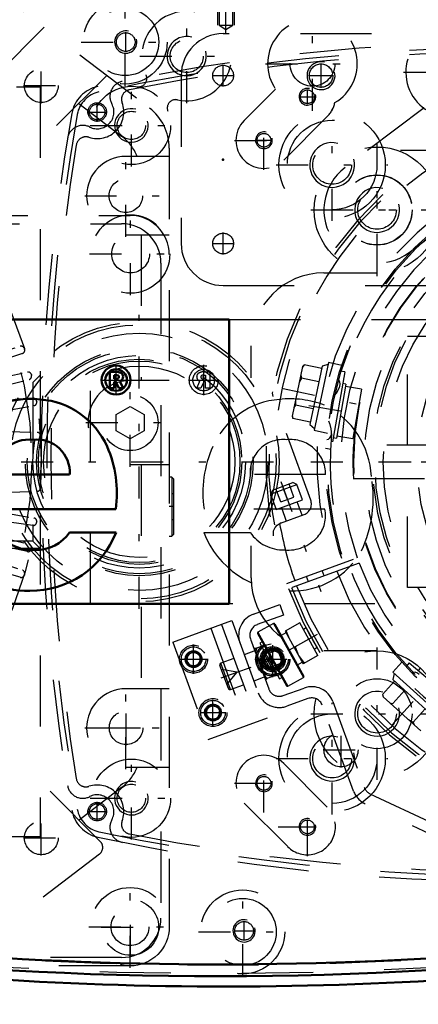
# Model space of a CAD drawing. Units: inches. Extents: x 19 to 237, y 19 to 233.
# Drawn here: x 165 to 170, y 95 to 109 of the extents above; entities that cross this region are included whole.
import ezdxf

# ---------------------------------------------------------------- set-up
doc = ezdxf.new("R2010")
doc.units = ezdxf.units.IN
doc.header["$MEASUREMENT"] = 0
doc.linetypes.add('Center', pattern=[1.5, 0.45, -0.5, 0.05, -0.5])
doc.linetypes.add('Dashed', pattern=[2, 1, -1])
for name, color, linetype, lineweight in [('2d ConnectionPoints', 7, 'Continuous', 50), ('AM_0', 7, 'Continuous', 50), ('AM_5', 3, 'Continuous', 25), ('AM_7', 7, 'Center', 25), ('AM_9', 6, 'Dashed', 25)]:
    doc.layers.add(name, color=color, linetype=linetype, lineweight=lineweight)
doc.dimstyles.get("Standard").update_dxf_attribs({"dimtxt": 0.18, "dimasz": 0.18, "dimexe": 0.18, "dimexo": 0.0625, "dimgap": 0.09, "dimtad": 0, "dimtih": 1, "dimtoh": 1, "dimdec": 4, "dimzin": 0, "dimdsep": 46, "dimtxsty": 'Standard', "dimcen": 0.09, "dimadec": 0, "dimazin": 0, "dimtfac": 1, "dimtdec": 4, "dimtofl": 0, "dimtmove": 0, "dimatfit": 3, "dimfxl": 0, "dimtolj": 1, "dimtzin": 0, "dimarcsym": 0})

# ---------------------------------------------------------------- blocks, each defined once
blk = doc.blocks.new('64_0543204010_SH5_GS_0_in_5RQCW_1_1_GN_Wire_Rope_Hoist_900')
at = {"layer": 'AM_5'}
blk.add_arc((168.74, 108.521), 0.197, 75, 15, dxfattribs=at)
at = {"layer": 'AM_7'}
for p, q in [((167.363, 108.368), (167.363, 108.674)), ((168.74, 108.348), (168.74, 108.694)), ((167.21, 108.521), (167.515, 108.521)), ((168.567, 108.521), (168.914, 108.521)), ((169.528, 105.846), (169.528, 107.417)), ((169.856, 107.471), (171.427, 107.471)), ((168.742, 106.631), (170.313, 106.631)), ((167.363, 106.006), (167.363, 106.312)), ((167.21, 106.159), (167.515, 106.159)), ((169.557, 103.088), (176.585, 103.088))]:
    blk.add_line(p, q, dxfattribs=at)
at = {"layer": 'AM_9'}
for p, q in [((173.449, 109.111), (167.363, 109.111)), ((166.772, 108.521), (166.772, 106.159)), ((170.191, 108.068), (169.077, 107.228)), ((169.978, 106.034), (171.092, 106.874)), ((167.363, 105.568), (170.607, 105.568))]:
    blk.add_line(p, q, dxfattribs=at)
for centre, radius in [((167.363, 108.521), 0.146), ((168.74, 108.521), 0.165), ((169.528, 106.631), 0.494), ((167.363, 106.159), 0.146)]:
    blk.add_circle(centre, radius, dxfattribs=at)
for centre, radius, start, end in [((167.363, 108.521), 0.591, 90, 180), ((169.528, 106.631), 0.748, 127.0403, 307.0403), ((167.363, 106.159), 0.591, 180, 270)]:
    blk.add_arc(centre, radius, start, end, dxfattribs=at)
blk = doc.blocks.new('65_0543003220_SH5_L2_0_in_5RQCW_1_1_GN_Wire_Rope_Hoist_900')
at = {"layer": 'AM_5'}
for p, q in [((168.158, 100.446), (168.003, 100.389)), ((167.995, 100.412), (168.003, 100.389)), ((168.223, 100.269), (168.067, 100.213)), ((168.075, 100.19), (168.067, 100.213))]:
    blk.add_line(p, q, dxfattribs=at)
for centre, radius in [((168.061, 100.311), 0.127), ((166.947, 100.311), 0.094), ((167.22, 99.56), 0.094)]:
    blk.add_arc(centre, radius, 75, 15, dxfattribs=at)
at = {"layer": 'AM_7'}
for p, q in [((166.947, 100.105), (166.947, 100.518)), ((166.74, 100.311), (167.153, 100.311)), ((167.336, 100.047), (168.231, 100.372)), ((167.22, 99.378), (167.22, 99.741)), ((167.038, 99.56), (167.402, 99.56))]:
    blk.add_line(p, q, dxfattribs=at)
at = {"layer": 'AM_9'}
for p, q in [((167.789, 100.945), (168.159, 101.079)), ((168.159, 101.079), (168.213, 100.931)), ((166.654, 100.551), (167.487, 100.854)), ((167.487, 100.854), (167.985, 99.485)), ((168.213, 100.931), (167.843, 100.797)), ((167.191, 100.746), (167.689, 99.377)), ((167.339, 100.8), (167.837, 99.431)), ((167.748, 100.595), (168.004, 99.892)), ((166.654, 100.551), (167.152, 99.182)), ((167.805, 100.473), (167.803, 100.468)), ((167.964, 100.024), (167.803, 100.468)), ((167.805, 100.473), (167.81, 100.461)), ((167.81, 100.461), (167.957, 100.515)), ((167.83, 100.468), (167.825, 100.418)), ((168.113, 100.087), (167.957, 100.515)), ((168.127, 100.46), (167.995, 100.412)), ((168.158, 100.446), (168.127, 100.46)), ((168.208, 100.238), (168.127, 100.46)), ((168.223, 100.269), (168.158, 100.446)), ((166.835, 100.331), (166.908, 100.418)), ((166.874, 100.224), (166.835, 100.331)), ((166.908, 100.418), (167.02, 100.398)), ((167.02, 100.398), (167.059, 100.292)), ((167.513, 100.321), (167.331, 100.254)), ((167.816, 100.431), (167.661, 100.374)), ((167.825, 100.418), (167.872, 100.29)), ((168.01, 100.292), (168.015, 100.356)), ((166.986, 100.204), (166.874, 100.224)), ((167.059, 100.292), (166.986, 100.204)), ((167.436, 99.899), (167.317, 100.224)), ((167.466, 99.884), (167.331, 100.254)), ((167.561, 100.129), (167.338, 100.168)), ((167.908, 100.255), (167.903, 100.205)), ((167.903, 100.205), (167.95, 100.076)), ((167.908, 100.255), (168.01, 100.292)), ((168.075, 100.19), (168.208, 100.238)), ((168.208, 100.238), (168.223, 100.269)), ((167.415, 99.955), (167.561, 100.129)), ((167.951, 100.061), (167.796, 100.004)), ((167.964, 100.024), (167.97, 100.021)), ((168.113, 100.087), (167.965, 100.034)), ((167.965, 100.034), (167.97, 100.021)), ((168.088, 100.078), (168.093, 100.142)), ((167.466, 99.884), (167.648, 99.951)), ((168.206, 99.798), (168.502, 99.905)), ((168.556, 99.757), (168.26, 99.65)), ((167.108, 99.579), (167.181, 99.666)), ((167.181, 99.666), (167.293, 99.647)), ((167.293, 99.647), (167.332, 99.54)), ((169.198, 98.454), (168.758, 99.663)), ((168.906, 99.717), (169.346, 98.508)), ((167.147, 99.472), (167.108, 99.579)), ((167.259, 99.453), (167.147, 99.472)), ((167.152, 99.182), (167.985, 99.485)), ((167.332, 99.54), (167.259, 99.453)), ((169.427, 98.419), (172.814, 96.84)), ((172.747, 96.697), (169.361, 98.276))]:
    blk.add_line(p, q, dxfattribs=at)
for points in [[(167.977, 100.46), (167.958, 100.482), (167.933, 100.506)], [(167.872, 100.29), (167.883, 100.278), (167.908, 100.255)], [(168.055, 100.246), (168.036, 100.268), (168.01, 100.292)], [(167.95, 100.076), (167.96, 100.065), (167.986, 100.041)]]:
    blk.add_lwpolyline(points, dxfattribs=at)
for centre, radius in [((166.947, 100.311), 0.197), ((166.947, 100.311), 0.173), ((168.061, 100.311), 0.236), ((168.061, 100.311), 0.217), ((168.061, 100.311), 0.177), ((168.061, 100.311), 0.157), ((168.061, 100.311), 0.142), ((168.061, 100.311), 0.127), ((168.061, 100.311), 0.121), ((166.947, 100.311), 0.118), ((166.947, 100.311), 0.114), ((166.947, 100.311), 0.094), ((168.061, 100.311), 0.118), ((167.22, 99.56), 0.197), ((167.22, 99.56), 0.173), ((167.22, 99.56), 0.118), ((167.22, 99.56), 0.114), ((167.22, 99.56), 0.094)]:
    blk.add_circle(centre, radius, dxfattribs=at)
for centre, radius, start, end in [((167.896, 100.649), 0.315, 110, 200), ((167.896, 100.649), 0.157, 110, 200), ((167.339, 100.232), 0.0236, 110, 200), ((167.458, 99.907), 0.0236, 200, 290), ((168.152, 99.946), 0.157, 200, 290), ((168.61, 99.609), 0.315, 20, 110), ((168.152, 99.946), 0.315, 200, 290), ((168.61, 99.609), 0.157, 20, 110), ((169.494, 98.562), 0.157, 200, 245), ((169.494, 98.562), 0.315, 200, 245)]:
    blk.add_arc(centre, radius, start, end, dxfattribs=at)
blk = doc.blocks.new('66_0543001430_SH5_G6_0_in_5RQCW_1_1_GN_Wire_Rope_Hoist_900')
at = {"layer": 'AM_7'}
for p, q in [((168.173, 102.813), (168.737, 101.263)), ((168.687, 100.658), (167.882, 100.211))]:
    blk.add_line(p, q, dxfattribs=at)
at = {"layer": 'AM_9'}
for p, q in [((168.596, 102.548), (168.065, 104.009)), ((168.056, 102.691), (168.342, 102.795)), ((168.399, 102.768), (168.342, 102.795)), ((168.029, 102.634), (168.399, 102.768)), ((168.056, 102.691), (168.029, 102.634)), ((168.174, 102.524), (168.106, 102.709)), ((168.266, 102.558), (168.199, 102.743)), ((168.359, 102.592), (168.291, 102.777)), ((168.478, 102.551), (168.399, 102.768)), ((168.029, 102.634), (168.108, 102.417)), ((168.108, 102.417), (168.478, 102.551)), ((168.174, 102.524), (168.359, 102.592)), ((168.473, 102.336), (168.404, 102.524)), ((168.182, 102.444), (168.251, 102.255)), ((168.172, 102.226), (168.502, 102.346)), ((168.259, 101.378), (169.248, 101.738)), ((169.275, 101.664), (168.286, 101.304)), ((168.782, 101.485), (168.755, 101.559)), ((168.533, 101.478), (168.56, 101.404)), ((168.072, 100.812), (167.851, 100.689)), ((168.072, 100.812), (168.492, 100.054)), ((168.088, 100.807), (168.496, 100.07)), ((168.44, 100.821), (168.234, 100.706)), ((168.247, 100.713), (168.297, 100.591)), ((168.695, 100.362), (168.44, 100.821)), ((168.53, 100.75), (168.491, 100.729)), ((167.847, 100.673), (168.255, 99.936)), ((167.851, 100.689), (168.271, 99.932)), ((168.246, 100.683), (168.178, 100.645)), ((168.234, 100.706), (168.488, 100.247)), ((168.568, 100.591), (168.374, 100.484)), ((167.912, 100.556), (167.877, 100.537)), ((167.877, 100.537), (168.156, 100.034)), ((168.374, 100.484), (168.425, 100.362)), ((168.644, 100.453), (168.683, 100.475)), ((167.923, 100.414), (167.912, 100.376)), ((167.912, 100.376), (168.038, 100.15)), ((167.94, 100.424), (167.923, 100.414)), ((167.923, 100.414), (168.076, 100.139)), ((168.425, 100.362), (168.501, 100.254)), ((168.695, 100.362), (168.488, 100.247)), ((168.407, 100.232), (168.475, 100.27)), ((168.038, 100.15), (168.076, 100.139)), ((168.076, 100.139), (168.093, 100.148)), ((168.156, 100.034), (168.19, 100.054)), ((168.271, 99.932), (168.492, 100.054))]:
    blk.add_line(p, q, dxfattribs=at)
for points in [[(168.065, 104.009), (168.058, 104.052), (168.06, 104.072), (168.06, 104.072)], [(168.071, 102.046), (168.071, 102.046), (168.072, 102.115), (168.093, 102.163), (168.121, 102.196), (168.15, 102.216), (168.158, 102.22)], [(168.53, 100.751), (168.532, 100.747), (168.542, 100.728), (168.558, 100.697), (168.58, 100.656), (168.605, 100.61), (168.631, 100.565), (168.653, 100.525), (168.671, 100.495), (168.681, 100.478), (168.683, 100.475)]]:
    blk.add_lwpolyline(points, dxfattribs=at)
for centre, radius, start, end in [((173.071, 103.088), 5.108, 20.4417, 199.5583), ((173.071, 103.088), 5.068, 20.4451, 199.5549), ((173.071, 103.088), 4.989, 48.3799, 171.6201), ((173.071, 103.088), 4.389, 20.5139, 199.4861), ((173.071, 103.088), 4.055, 20.5563, 199.4437), ((173.071, 103.088), 5.108, 200.4417, 19.5583), ((173.071, 103.088), 5.068, 200.4451, 19.5549), ((173.071, 103.088), 4.989, 200.4521, 19.5479), ((173.071, 103.088), 4.389, 200.5139, 19.4861), ((173.071, 103.088), 4.055, 200.5563, 19.4437), ((168.448, 102.494), 0.157, 290, 20), ((168.226, 102.078), 0.157, 110, 115.3659), ((173.071, 103.088), 4.989, 190.0111, 199.5479), ((168.078, 100.801), 0.0118, 29, 119), ((167.857, 100.679), 0.0118, 119, 209), ((168.486, 100.064), 0.0118, 299, 29), ((168.266, 99.942), 0.0118, 209, 299)]:
    blk.add_arc(centre, radius, start, end, dxfattribs=at)
blk = doc.blocks.new('67_C2366611112x41_1_0_in_5RQCW_1_1_GN_Wire_Rope_Hoist_900')
at = {"layer": 'AM_0'}
for p, q in [((167.449, 105.088), (155.449, 105.088)), ((167.449, 101.088), (167.449, 105.088)), ((165.855, 104.352), (165.771, 104.352)), ((165.771, 104.352), (165.771, 104.124)), ((165.85, 104.308), (165.83, 104.308)), ((165.83, 104.308), (165.83, 104.257)), ((165.83, 104.257), (165.864, 104.257)), ((165.83, 104.212), (165.855, 104.212)), ((165.83, 104.124), (165.83, 104.212)), ((165.855, 104.212), (165.897, 104.124)), ((165.955, 104.124), (165.91, 104.222)), ((165.771, 104.124), (165.83, 104.124)), ((165.897, 104.124), (165.955, 104.124)), ((164.141, 102.911), (165.203, 102.911)), ((164.151, 102.424), (165.853, 102.424)), ((165.857, 102.094), (165.203, 102.094)), ((155.449, 101.088), (167.449, 101.088))]:
    blk.add_line(p, q, dxfattribs=at)
for radius in [0.203, 0.152]:
    blk.add_circle((165.857, 104.238), radius, dxfattribs=at)
for centre, radius, start, end in [((165.864, 104.231), 0.122, 61.2578, 94.2029), ((165.897, 104.285), 0.0586, 2.5531, 64.6069), ((165.857, 104.245), 0.0635, 64.4591, 96.7895), ((165.868, 104.289), 0.033, 262.8168, 318.0709), ((165.873, 104.281), 0.0241, 323.6303, 60.4971), ((165.885, 104.287), 0.0703, 290.8694, 0.1992), ((164.644, 102.595), 1.379, 83.8816, 110.6774), ((164.7, 102.84), 1.13, 24.2061, 85.369), ((164.633, 102.909), 0.492, 83.619, 179.7864), ((164.744, 102.94), 0.461, 356.3374, 96.9807), ((164.249, 102.649), 1.619, 351.9997, 23.8272), ((164.658, 102.56), 1.286, 269.3399, 338.7488), ((164.738, 102.414), 0.565, 268.3059, 325.493), ((164.67, 102.405), 0.559, 221.684, 275.249), ((164.598, 102.372), 1.099, 209.1783, 272.3893)]:
    blk.add_arc(centre, radius, start, end, dxfattribs=at)
at = {"layer": 'AM_7'}
for p, q in [((165.857, 104.024), (165.857, 104.451)), ((165.643, 104.238), (166.07, 104.238))]:
    blk.add_line(p, q, dxfattribs=at)
blk = doc.blocks.new('68_SH5_L_L2_EC_YAL_0_in_5RQCW_1_1_GN_Wire_Rope_Hoist_900')
at = {"layer": 'AM_0'}
for centre, radius, start, end in [((167.304, 59.263), 51.063, 76.8299, 103.124), ((167.304, 146.913), 51.063, 256.876, 283.1701), ((167.304, 146.913), 50.896, 265.0211, 274.9542)]:
    blk.add_arc(centre, radius, start, end, dxfattribs=at)
at = {"layer": 'AM_9'}
for centre, radius, start, end in [((167.304, 59.263), 51.024, 76.8424, 103.1114), ((167.304, 146.913), 51.024, 256.8886, 283.1576), ((167.304, 146.934), 50.925, 265.0025, 274.9733)]:
    blk.add_arc(centre, radius, start, end, dxfattribs=at)
blk = doc.blocks.new('69_2727091139_12_H72_0_in_5RQCW_1_1_GN_Wire_Rope_Hoist_900')
at = {"layer": 'AM_7'}
blk.add_line((153.67, 103.088), (168.249, 103.088), dxfattribs=at)
at = {"layer": 'AM_9'}
for p, q in [((154.457, 108.363), (164.788, 108.363)), ((164.788, 108.363), (164.788, 97.812)), ((163.476, 104.417), (164.508, 104.713)), ((164.539, 104.611), (163.518, 104.279)), ((164.567, 104.681), (164.57, 104.67)), ((163.559, 104.128), (164.609, 104.351)), ((164.665, 104.315), (164.668, 104.304)), ((163.178, 104.205), (164.685, 104.205)), ((163.255, 104.308), (164.788, 104.308)), ((163.591, 103.987), (164.633, 104.247)), ((164.685, 104.205), (164.788, 104.308)), ((164.685, 104.205), (164.685, 101.97)), ((163.621, 103.833), (164.684, 103.983)), ((164.738, 103.943), (164.74, 103.932)), ((163.644, 103.691), (164.701, 103.877)), ((163.663, 103.531), (164.747, 103.503)), ((163.663, 102.644), (164.747, 102.673)), ((163.644, 102.484), (164.701, 102.298)), ((164.684, 102.193), (163.621, 102.342)), ((164.74, 102.244), (164.738, 102.233)), ((163.591, 102.188), (164.633, 101.928)), ((164.685, 101.97), (163.178, 101.97)), ((164.609, 101.825), (163.559, 102.048)), ((164.685, 101.97), (164.788, 101.867)), ((164.788, 101.867), (163.255, 101.867)), ((163.518, 101.896), (164.539, 101.565)), ((164.668, 101.872), (164.665, 101.861)), ((164.508, 101.463), (163.476, 101.759)), ((164.57, 101.505), (164.567, 101.495)), ((164.788, 97.812), (154.457, 97.812))]:
    blk.add_line(p, q, dxfattribs=at)
blk.add_circle((159.375, 103.088), 5.296, dxfattribs=at)
for centre, radius, start, end in [((159.375, 103.088), 5.433, 165.9545, 161.0235), ((164.521, 104.667), 0.0476, 17.0593, 106), ((164.524, 104.656), 0.0476, 288, 16.9406), ((164.619, 104.304), 0.0476, 13.0593, 102), ((164.621, 104.293), 0.0476, 284, 12.9407), ((164.691, 103.935), 0.0476, 9.0593, 96.8739), ((164.693, 103.924), 0.0476, 280, 8.9407), ((164.746, 103.455), 0.0476, 3.9155, 88.5085), ((159.375, 103.088), 5.431, 356.0845, 3.9155), ((164.746, 102.72), 0.0476, 271.4915, 356.0845), ((164.691, 102.24), 0.0476, 263.1261, 350.9407), ((164.693, 102.251), 0.0476, 351.0593, 80), ((164.619, 101.871), 0.0476, 258, 346.9407), ((164.621, 101.882), 0.0476, 347.0593, 76), ((164.524, 101.519), 0.0476, 343.0593, 72), ((164.521, 101.509), 0.0476, 254, 342.9407)]:
    blk.add_arc(centre, radius, start, end, dxfattribs=at)
blk = doc.blocks.new('70_2527095300_SH6_SHR6_3_23_M2_5_0_in_5RQCW_1_1_GN_Wire_Rope_Hoist_900')
at = {"layer": 'AM_7'}
for p, q in [((164.805, 108.131), (164.805, 108.628)), ((164.556, 108.38), (165.053, 108.38)), ((165.994, 106.253), (165.994, 107.411)), ((165.415, 106.832), (166.574, 106.832)), ((166.061, 105.432), (166.061, 106.591)), ((165.482, 106.012), (166.641, 106.012)), ((166.053, 103.019), (166.053, 104.26)), ((165.433, 103.639), (166.674, 103.639)), ((166.667, 102.457), (166.602, 102.457)), ((165.994, 98.764), (165.994, 99.922)), ((165.997, 99.098), (165.997, 99.594)), ((165.415, 99.343), (166.574, 99.343)), ((165.749, 99.346), (166.246, 99.346)), ((164.805, 97.548), (164.805, 98.044)), ((164.556, 97.796), (165.053, 97.796)), ((166.053, 95.968), (166.053, 97.127)), ((166.061, 96.125), (166.061, 96.953)), ((165.474, 96.547), (166.632, 96.547)), ((165.648, 96.539), (166.475, 96.539))]:
    blk.add_line(p, q, dxfattribs=at)
at = {"layer": 'AM_9'}
for p, q in [((163.762, 110.033), (166.327, 108.065)), ((164.846, 109.202), (162.924, 107.282)), ((165.727, 108.525), (163.704, 106.502)), ((165.333, 108.131), (165.933, 107.671)), ((166.605, 107.502), (166.605, 96.547)), ((166.605, 107.384), (165.994, 107.384)), ((163.616, 106.555), (166.053, 106.555)), ((163.498, 106.437), (165.935, 106.437)), ((165.994, 106.281), (166.605, 106.281)), ((166.211, 106.281), (166.211, 104.23)), ((166.487, 105.885), (166.487, 96.666)), ((166.605, 104.23), (166.053, 104.23)), ((165.856, 103.753), (166.053, 103.867)), ((166.053, 103.867), (166.25, 103.753)), ((165.856, 103.526), (165.856, 103.753)), ((166.25, 103.753), (166.25, 103.526)), ((166.053, 103.412), (165.856, 103.526)), ((166.25, 103.526), (166.053, 103.412)), ((166.053, 103.048), (166.605, 103.048)), ((166.211, 103.048), (166.211, 99.895)), ((166.642, 102.871), (166.605, 102.871)), ((166.664, 102.849), (166.642, 102.871)), ((166.642, 102.871), (166.642, 102.044)), ((166.664, 102.849), (166.664, 102.066)), ((166.664, 102.639), (166.642, 102.639)), ((166.642, 102.275), (166.664, 102.275)), ((166.605, 102.044), (166.642, 102.044)), ((166.642, 102.044), (166.664, 102.066)), ((166.605, 99.895), (165.994, 99.895)), ((165.634, 97.747), (163.707, 99.676)), ((165.994, 98.792), (166.605, 98.792)), ((165.933, 98.505), (165.336, 98.046)), ((165.623, 97.57), (163.571, 95.996)), ((165.935, 96.114), (156.715, 96.114)), ((166.053, 95.996), (161.963, 95.996))]:
    blk.add_line(p, q, dxfattribs=at)
for centre, radius in [((164.805, 108.38), 0.236), ((165.994, 106.832), 0.236), ((166.061, 106.012), 0.552), ((166.061, 106.012), 0.266), ((166.053, 103.639), 0.394), ((165.997, 99.346), 0.236), ((164.805, 97.796), 0.236), ((166.053, 96.547), 0.552), ((166.061, 96.539), 0.394), ((166.053, 96.547), 0.266)]:
    blk.add_circle(centre, radius, dxfattribs=at)
for centre, radius, start, end in [((165.896, 107.502), 0.709, 360, 52.5), ((165.502, 107.108), 0.709, 22.8815, 52.5), ((165.994, 106.832), 0.552, 90, 270), ((166.053, 106.003), 0.552, 0, 90), ((165.935, 105.885), 0.552, 0, 90), ((166.053, 103.639), 0.591, 90, 270), ((165.994, 99.343), 0.552, 90, 270), ((165.502, 99.067), 0.709, 307.5, 337.1185), ((165.551, 97.664), 0.118, 307.5, 44.9705), ((165.935, 96.666), 0.552, 270, 0)]:
    blk.add_arc(centre, radius, start, end, dxfattribs=at)
blk = doc.blocks.new('71_2527097300_SH5_0_in_5RQCW_1_1_GN_Wire_Rope_Hoist_900')
at = {"layer": 'AM_0'}
blk.add_arc((167.402, 146.887), 51.181, 262.0857, 278.0033, dxfattribs=at)
at = {"layer": 'AM_5'}
for p, q in [((167.284, 109.859), (167.284, 109.23)), ((167.52, 109.859), (167.52, 109.23))]:
    blk.add_line(p, q, dxfattribs=at)
for centre, radius in [((165.993, 108.993), 0.157), ((166.851, 108.796), 0.276), ((168.548, 108.224), 0.118), ((166.072, 107.82), 0.236), ((167.937, 107.612), 0.118), ((168.896, 107.264), 0.315), ((169.528, 106.631), 0.315), ((169.528, 99.544), 0.315), ((168.896, 98.912), 0.315), ((167.937, 98.565), 0.118), ((166.072, 98.355), 0.236), ((168.548, 97.952), 0.118), ((167.658, 96.489), 0.157)]:
    blk.add_arc(centre, radius, 75, 15, dxfattribs=at)
at = {"layer": 'AM_7'}
for p, q in [((167.402, 109.121), (167.402, 110.225)), ((165.985, 108.373), (165.985, 109.613)), ((166.851, 108.135), (166.851, 109.458)), ((168.619, 108.027), (168.619, 109.35)), ((165.993, 108.856), (165.993, 109.131)), ((165.365, 108.993), (166.605, 108.993)), ((166.19, 108.796), (167.512, 108.796)), ((167.958, 108.688), (169.281, 108.688)), ((169.902, 108.568), (171.225, 108.568)), ((166.072, 107.242), (166.072, 108.399)), ((168.446, 108.224), (168.649, 108.224)), ((168.548, 108.122), (168.548, 108.326)), ((167.937, 107.197), (167.937, 108.024)), ((168.896, 106.478), (168.896, 108.049)), ((165.493, 107.82), (166.651, 107.82)), ((167.523, 107.61), (168.35, 107.61)), ((167.835, 107.612), (168.038, 107.612)), ((169.528, 105.701), (169.528, 107.561)), ((168.11, 107.264), (169.681, 107.264)), ((168.598, 106.631), (170.458, 106.631)), ((166.182, 101.021), (166.182, 105.155)), ((169.528, 98.614), (169.528, 100.475)), ((168.896, 98.127), (168.896, 99.697)), ((168.598, 99.544), (170.458, 99.544)), ((166.072, 97.776), (166.072, 98.934)), ((167.937, 98.152), (167.937, 98.979)), ((168.11, 98.912), (169.681, 98.912)), ((167.523, 98.565), (168.35, 98.565)), ((167.835, 98.565), (168.038, 98.565)), ((165.493, 98.355), (166.651, 98.355)), ((168.549, 97.539), (168.549, 98.366)), ((168.136, 97.953), (168.962, 97.953)), ((168.446, 97.952), (168.649, 97.952)), ((168.548, 97.85), (168.548, 98.053)), ((167.638, 95.854), (167.638, 97.094)), ((167.658, 96.352), (167.658, 96.627)), ((167.018, 96.474), (168.259, 96.474)), ((167.521, 96.489), (167.795, 96.489))]:
    blk.add_line(p, q, dxfattribs=at)
at = {"layer": 'AM_9'}
for p, q in [((167.305, 109.859), (167.305, 109.23)), ((167.499, 109.23), (167.499, 109.859)), ((167.305, 109.23), (167.402, 109.171)), ((167.305, 109.23), (167.499, 109.23)), ((167.402, 109.171), (167.499, 109.23)), ((167.658, 107.889), (168.101, 108.331)), ((168.827, 107.944), (168.215, 107.332)), ((168.78, 105.745), (169.528, 105.745)), ((167.757, 104.269), (167.757, 104.722)), ((172.664, 103.324), (169.194, 103.324)), ((169.201, 103.324), (169.199, 103.297)), ((169.194, 103.101), (169.194, 103.036)), ((169.194, 102.852), (172.662, 102.852)), ((167.757, 101.454), (167.757, 101.907)), ((169.528, 100.43), (168.78, 100.43)), ((168.215, 98.844), (168.827, 98.231)), ((168.271, 97.674), (167.658, 98.287))]:
    blk.add_line(p, q, dxfattribs=at)
for points in [[(169.194, 103.088), (169.194, 103.166), (169.196, 103.235), (169.199, 103.288), (169.2, 103.318), (169.201, 103.324)], [(169.201, 102.852), (169.201, 102.852), (169.2, 102.865), (169.198, 102.904), (169.196, 102.964), (169.194, 103.037), (169.194, 103.088)]]:
    blk.add_lwpolyline(points, dxfattribs=at)
for centre, radius in [((165.985, 108.993), 0.591), ((165.985, 108.993), 0.472), ((165.993, 108.993), 0.131), ((166.851, 108.796), 0.233), ((168.619, 108.688), 0.315), ((166.072, 107.82), 0.551), ((168.548, 108.224), 0.0968), ((166.072, 107.82), 0.199), ((168.896, 107.264), 0.748), ((168.896, 107.264), 0.63), ((167.937, 107.612), 0.0968), ((168.896, 107.264), 0.272), ((169.528, 106.631), 0.886), ((169.528, 106.631), 0.492), ((173.071, 103.088), 3.878), ((173.071, 103.088), 3.871), ((169.528, 106.631), 0.272), ((173.071, 103.088), 3.72), ((173.071, 103.088), 3.603), ((173.071, 103.088), 3.573), ((173.071, 103.088), 3.456), ((173.071, 103.088), 2.981), ((166.182, 103.088), 1.969), ((166.182, 103.088), 1.929), ((166.182, 103.088), 1.811), ((166.182, 103.088), 1.603), ((166.182, 103.088), 1.575), ((166.182, 103.088), 1.496), ((166.182, 103.088), 1.443), ((166.182, 103.088), 1.417), ((166.182, 103.088), 1.346), ((169.528, 99.544), 0.886), ((169.528, 99.544), 0.492), ((169.528, 99.544), 0.272), ((168.896, 98.912), 0.748), ((168.896, 98.912), 0.63), ((168.896, 98.912), 0.272), ((166.072, 98.355), 0.551), ((167.937, 98.565), 0.0968), ((166.072, 98.355), 0.199), ((168.548, 97.952), 0.0968), ((167.638, 96.474), 0.591), ((167.638, 96.474), 0.472), ((167.658, 96.489), 0.131)]:
    blk.add_circle(centre, radius, dxfattribs=at)
for centre, radius, start, end in [((166.851, 108.796), 0.63, 257.9506, 204.8472), ((168.619, 108.688), 0.63, 300.0169, 214.5468), ((170.563, 108.568), 0.63, 341.1082, 271.5581), ((166.172, 108.482), 0.118, 261.3711, 24.8472), ((166.695, 108.065), 0.118, 77.9506, 201.4267), ((168.549, 108.223), 0.394, 315, 348.2909), ((167.937, 107.61), 0.394, 135, 315), ((168.78, 104.722), 1.024, 90, 180), ((168.78, 101.454), 1.024, 180, 270), ((167.937, 98.565), 0.394, 45, 225), ((168.549, 97.953), 0.394, 225, 45)]:
    blk.add_arc(centre, radius, start, end, dxfattribs=at)
blk = doc.blocks.new('72_0543416040_SH5_L2_G6_75_0_in_5RQCW_1_1_GN_Wire_Rope_Hoist_900')
at = {"layer": 'AM_7'}
for p, q in [((168.209, 104.121), (169.233, 103.904)), ((168.569, 103.882), (169.436, 103.729)), ((168.597, 103.088), (177.546, 103.088)), ((169.735, 99.382), (170.446, 100.172))]:
    blk.add_line(p, q, dxfattribs=at)
at = {"layer": 'AM_9'}
for p, q in [((168.504, 104.454), (168.479, 104.421)), ((168.504, 104.454), (168.48, 104.427)), ((168.75, 104.401), (168.504, 104.454)), ((168.846, 104.484), (168.644, 103.531)), ((168.841, 104.459), (168.757, 104.432)), ((169.031, 104.444), (168.846, 104.484)), ((168.48, 104.427), (168.332, 103.732)), ((168.757, 104.432), (168.583, 103.615)), ((169.075, 104.352), (168.884, 103.267)), ((169.075, 104.352), (169.005, 104.364)), ((168.454, 104.305), (168.464, 104.265)), ((168.71, 104.212), (168.464, 104.265)), ((169.09, 104.182), (168.956, 103.422)), ((169.09, 104.182), (169.046, 104.189)), ((168.93, 104.019), (168.957, 104.054)), ((169.308, 104.11), (169.084, 104.149)), ((169.308, 104.11), (169.185, 103.415)), ((168.381, 103.963), (168.383, 103.887)), ((168.908, 103.996), (168.93, 104.019)), ((168.383, 103.887), (168.358, 103.854)), ((168.63, 103.834), (168.383, 103.887)), ((168.332, 103.732), (168.343, 103.698)), ((168.333, 103.738), (168.343, 103.698)), ((168.589, 103.645), (168.343, 103.698)), ((168.864, 103.622), (168.848, 103.659)), ((168.583, 103.615), (168.649, 103.555)), ((168.644, 103.531), (168.829, 103.492)), ((168.912, 103.429), (168.956, 103.422)), ((168.962, 103.454), (169.185, 103.415)), ((168.802, 103.282), (168.884, 103.267)), ((169.876, 100.267), (169.75, 100.127)), ((169.979, 100.258), (169.933, 100.204)), ((169.979, 100.258), (170.822, 99.551)), ((170.133, 100.187), (170.105, 100.152)), ((169.75, 100.127), (170.474, 99.475)), ((169.768, 100.11), (169.75, 100.023)), ((169.75, 100.023), (170.371, 99.464)), ((169.773, 100.002), (169.605, 99.815)), ((169.605, 99.815), (169.616, 99.781)), ((169.616, 99.781), (170.144, 99.305)), ((169.917, 99.873), (169.748, 99.686)), ((169.709, 99.697), (169.748, 99.686)), ((170.204, 99.614), (170.036, 99.427)), ((169.969, 99.463), (170.036, 99.427)), ((170.036, 99.427), (170.051, 99.389))]:
    blk.add_line(p, q, dxfattribs=at)
for points in [[(168.464, 104.265), (168.439, 104.216), (168.431, 104.196)], [(168.993, 104.231), (168.989, 104.235), (168.971, 104.248)], [(169.004, 104.146), (169.01, 104.18), (169.004, 104.213), (168.993, 104.231)], [(168.957, 104.054), (168.961, 104.059), (169.001, 104.137), (169.004, 104.146)], [(168.883, 103.552), (168.867, 103.613), (168.864, 103.622)], [(168.848, 103.409), (168.865, 103.423), (168.882, 103.454), (168.887, 103.482)], [(168.887, 103.482), (168.888, 103.511), (168.883, 103.552)], [(168.821, 103.4), (168.847, 103.408), (168.848, 103.409)], [(170.039, 100.126), (170.037, 100.126), (170.016, 100.117)], [(170.121, 100.095), (170.095, 100.116), (170.063, 100.128), (170.039, 100.126)]]:
    blk.add_lwpolyline(points, dxfattribs=at)
for radius in [4.262, 4.242]:
    blk.add_circle((173.071, 103.088), radius, dxfattribs=at)
for start, end in [(114.6461, 165.428), (174.6105, 225.4048)]:
    blk.add_arc((173.071, 103.088), 4.203, start, end, dxfattribs=at)
blk = doc.blocks.new('73_C2366611112x41_2_0_in_5RQCW_1_1_GN_Wire_Rope_Hoist_900')
at = {"layer": 'AM_7'}
for p, q in [((167.09, 104.024), (167.09, 104.451)), ((166.876, 104.238), (167.303, 104.238))]:
    blk.add_line(p, q, dxfattribs=at)
at = {"layer": 'AM_9'}
for p, q in [((165.497, 101.088), (165.497, 105.088)), ((167.449, 105.088), (177.497, 105.088)), ((169.955, 104.858), (170.619, 104.858)), ((169.955, 101.318), (169.955, 104.858)), ((167.091, 104.352), (167.175, 104.352)), ((167.175, 104.352), (167.175, 104.124)), ((166.991, 104.124), (167.036, 104.222)), ((167.091, 104.212), (167.049, 104.124)), ((167.116, 104.257), (167.083, 104.257)), ((167.116, 104.212), (167.091, 104.212)), ((167.096, 104.308), (167.116, 104.308)), ((167.116, 104.308), (167.116, 104.257)), ((167.116, 104.124), (167.116, 104.212)), ((167.049, 104.124), (166.991, 104.124)), ((167.175, 104.124), (167.116, 104.124)), ((168.805, 102.911), (167.743, 102.911)), ((168.795, 102.424), (167.094, 102.424)), ((167.089, 102.094), (167.743, 102.094)), ((170.619, 101.318), (169.955, 101.318)), ((177.497, 101.088), (167.449, 101.088))]:
    blk.add_line(p, q, dxfattribs=at)
for radius in [0.203, 0.152]:
    blk.add_circle((167.09, 104.238), radius, dxfattribs=at)
for centre, radius, start, end in [((167.049, 104.285), 0.0586, 115.3931, 177.4469), ((167.082, 104.231), 0.122, 85.7971, 118.7422), ((167.061, 104.287), 0.0703, 179.8008, 249.1306), ((167.073, 104.281), 0.0241, 119.5029, 216.3697), ((167.078, 104.289), 0.033, 221.9291, 277.1832), ((167.089, 104.245), 0.0635, 83.2105, 115.5409), ((168.246, 102.84), 1.13, 94.631, 155.7939), ((168.302, 102.595), 1.379, 69.3226, 96.1184), ((168.262, 102.82), 1.189, 2.9403, 63.6619), ((168.203, 102.94), 0.461, 83.0193, 183.6626), ((168.313, 102.909), 0.492, 0.2136, 96.381), ((168.697, 102.649), 1.619, 156.1728, 188.0003), ((167.728, 102.58), 1.746, 334.7805, 9.9288), ((168.342, 102.333), 0.462, 319.5891, 11.3141), ((168.288, 102.56), 1.286, 201.2512, 270.6601), ((168.209, 102.414), 0.565, 214.507, 271.6941), ((168.276, 102.405), 0.559, 264.751, 318.316), ((168.348, 102.372), 1.099, 267.6107, 330.8217)]:
    blk.add_arc(centre, radius, start, end, dxfattribs=at)
blk = doc.blocks.new('74_SH5_RAL6018_YAL_0_in_5RQCW_1_1_GN_Wire_Rope_Hoist_900')
at = {"layer": 'AM_7'}
for p, q in [((165.591, 107.873), (165.591, 108.145)), ((165.455, 108.009), (165.728, 108.009)), ((165.591, 98.03), (165.591, 98.303)), ((165.455, 98.167), (165.728, 98.167))]:
    blk.add_line(p, q, dxfattribs=at)
at = {"layer": 'AM_9'}
for centre in [(165.591, 108.009), (165.591, 98.167)]:
    blk.add_circle(centre, 0.13, dxfattribs=at)
for centre, radius, start, end in [((171.497, 80.844), 28.15, 77.9083, 102.0917), ((171.497, 80.706), 28.15, 78.8316, 101.1684), ((165.699, 107.907), 0.472, 102.0917, 169.9728), ((165.987, 108.228), 0.217, 101.3751, 208.9319), ((166.071, 108.187), 0.138, 101.1684, 200.3727), ((165.591, 108.009), 0.374, 251.9534, 20.3727), ((165.591, 108.009), 0.236, 243.3218, 28.9319), ((192.953, 103.088), 28.15, 169.9728, 190.0272), ((165.388, 107.604), 0.217, 63.3218, 170.6946), ((165.433, 107.522), 0.138, 71.9534, 170.891), ((193.091, 103.088), 28.15, 170.891, 189.109), ((165.433, 98.653), 0.138, 189.109, 288.0466), ((165.388, 98.571), 0.217, 189.3054, 296.6782), ((165.591, 98.167), 0.374, 339.6273, 108.0466), ((165.591, 98.167), 0.236, 331.0681, 116.6782), ((165.699, 98.269), 0.472, 190.0272, 257.9083), ((165.987, 97.947), 0.217, 151.0681, 258.6249), ((166.071, 97.988), 0.138, 159.6273, 258.8316), ((171.497, 125.332), 28.15, 257.9083, 282.0917), ((171.497, 125.47), 28.15, 258.8316, 281.1684)]:
    blk.add_arc(centre, radius, start, end, dxfattribs=at)
blk = doc.blocks.new('75_0543205010_SH5_BS_0_in_5RQCW_1_1_GN_Wire_Rope_Hoist_900')
at = {"layer": 'AM_7'}
for p, q in [((168.061, 100.058), (168.061, 100.563)), ((167.809, 100.311), (168.314, 100.311)), ((169.021, 98.785), (169.021, 99.289)), ((168.769, 99.037), (169.273, 99.037))]:
    blk.add_line(p, q, dxfattribs=at)
at = {"layer": 'AM_9'}
for centre, radius in [((165.591, 108.009), 0.109), ((168.061, 100.311), 0.24), ((169.021, 99.037), 0.24), ((165.591, 98.167), 0.109)]:
    blk.add_circle(centre, radius, dxfattribs=at)
for centre, radius, start, end in [((171.497, 80.844), 28.071, 82.8788, 102.0917), ((165.699, 107.907), 0.394, 102.0917, 169.9728), ((192.953, 103.088), 28.071, 169.9728, 190.0272), ((165.699, 98.269), 0.394, 190.0272, 257.9083), ((171.497, 125.332), 28.071, 257.9083, 277.1212)]:
    blk.add_arc(centre, radius, start, end, dxfattribs=at)
blk = doc.blocks.new('*D151')
at = {"layer": 'AM_5', "color": 0, "lineweight": -2}
for p, q in [((180.52, 110.883), (126.42, 110.883)), ((126.42, 110.133), (126.42, 100.726)), ((126.42, 86.632), (126.42, 96.04)), ((158.347, 85.882), (126.42, 85.882))]:
    blk.add_line(p, q, dxfattribs=at)
at = {"layer": 'AM_5', "color": 0}
for points in [[(126.545, 110.133), (126.295, 110.133), (126.42, 110.883)], [(126.295, 86.632), (126.545, 86.632), (126.42, 85.882)]]:
    blk.add_solid(points, dxfattribs=at)
at = {"layer": 'Defpoints', "color": 0}
for p in [(127.17, 110.883), (180.52, 110.883), (158.347, 85.882)]:
    blk.add_point(p, dxfattribs=at)
at = {"layer": 'AM_5', "color": 0, "insert": (126.42, 98.383), "char_height": 1.5, "attachment_point": 5, "rotation": 90}
blk.add_mtext("\\A1;25''", dxfattribs=at)
blk = doc.blocks.new('*D153')
at = {"layer": 'AM_5', "color": 0, "lineweight": -2}
for p, q in [((151.654, 90.214), (151.654, 121.633)), ((152.404, 121.633), (178.172, 121.633)), ((212.124, 121.633), (186.357, 121.633)), ((212.874, 90.214), (212.874, 121.633))]:
    blk.add_line(p, q, dxfattribs=at)
at = {"layer": 'AM_5', "color": 0}
for points in [[(152.404, 121.758), (152.404, 121.508), (151.654, 121.633)], [(212.124, 121.508), (212.124, 121.758), (212.874, 121.633)]]:
    blk.add_solid(points, dxfattribs=at)
at = {"layer": 'Defpoints', "color": 0}
for p in [(212.874, 120.883), (151.654, 90.214), (212.874, 90.214)]:
    blk.add_point(p, dxfattribs=at)
at = {"layer": 'AM_5', "color": 0, "insert": (182.264, 121.633), "char_height": 1.5, "attachment_point": 5}
blk.add_mtext("\\A1;61.22''", dxfattribs=at)

msp = doc.modelspace()

# ---------------------------------------------------------------- linework, layer by layer
at = {"layer": '2d ConnectionPoints'}
for p in [(167.36254, 107.3398), (168.06137, 100.31062), (168.06137, 100.31062)]:
    msp.add_point(p, dxfattribs=at)

# ---------------------------------------------------------------- block references
for name in ['68_SH5_L_L2_EC_YAL_0_in_5RQCW_1_1_GN_Wire_Rope_Hoist_900', '71_2527097300_SH5_0_in_5RQCW_1_1_GN_Wire_Rope_Hoist_900', '70_2527095300_SH6_SHR6_3_23_M2_5_0_in_5RQCW_1_1_GN_Wire_Rope_Hoist_900', '75_0543205010_SH5_BS_0_in_5RQCW_1_1_GN_Wire_Rope_Hoist_900', '64_0543204010_SH5_GS_0_in_5RQCW_1_1_GN_Wire_Rope_Hoist_900', '74_SH5_RAL6018_YAL_0_in_5RQCW_1_1_GN_Wire_Rope_Hoist_900', '69_2727091139_12_H72_0_in_5RQCW_1_1_GN_Wire_Rope_Hoist_900', '66_0543001430_SH5_G6_0_in_5RQCW_1_1_GN_Wire_Rope_Hoist_900', '72_0543416040_SH5_L2_G6_75_0_in_5RQCW_1_1_GN_Wire_Rope_Hoist_900', '67_C2366611112x41_1_0_in_5RQCW_1_1_GN_Wire_Rope_Hoist_900', '73_C2366611112x41_2_0_in_5RQCW_1_1_GN_Wire_Rope_Hoist_900', '65_0543003220_SH5_L2_0_in_5RQCW_1_1_GN_Wire_Rope_Hoist_900']:
    msp.add_blockref(name, (0, 0))

# ---------------------------------------------------------------- dimensions: what is measured, and where the dimension line sits
at = {"layer": 'AM_5'}
dim = msp.add_linear_dim(base=(212.87441, 121.6328), p1=(151.65441, 90.2135), p2=(212.87441, 90.2135), text="61.22''", dimstyle='Standard', override={"dimtxt": 1.5, "dimasz": 0.75, "dimexe": 0, "dimexo": 0, "dimgap": 0.45}, dxfattribs=at)
dim.commit()
dim.dimension.update_dxf_attribs({"geometry": '*D153', "text_midpoint": (182.26441, 121.6328), "dimtype": 160})
dim = msp.add_linear_dim(base=(126.41992, 110.88306), p1=(158.34709, 85.8824), p2=(180.52032, 110.88306), angle=90, text="25''", dimstyle='Standard', override={"dimtxt": 1.5, "dimasz": 0.75, "dimexe": 0, "dimexo": 0, "dimgap": 0.45}, dxfattribs=at)
dim.commit()
dim.dimension.update_dxf_attribs({"geometry": '*D151', "text_midpoint": (126.41992, 98.38273), "dimtype": 160, "text_rotation": 90})

doc.saveas('drawing.dxf')
